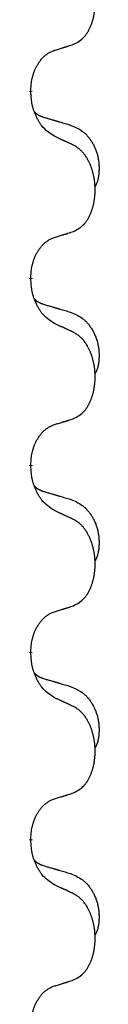
# Model space of a CAD drawing. Units: millimetres. Extents: x -968 to 1657, y -140 to 550.
# Drawn here: x 739 to 740, y 408 to 425 of the extents above; entities that cross this region are included whole.
import ezdxf

# ---------------------------------------------------------------- set-up
doc = ezdxf.new("R2010")
doc.units = ezdxf.units.MM
doc.linetypes.add('SLD_Durchgehend', pattern=[0, 0, 0])

# ---------------------------------------------------------------- blocks, each defined once
blk = doc.blocks.new('HL50FU-0-210', base_point=(344.267, 204.903))
at = {"color": 7, "linetype": 'SLD_Durchgehend', "const_width": 0.0625}
for points in [[(738.699, 423.495), (738.699, 423.48)], [(738.699, 420.32), (738.699, 420.305)], [(738.699, 417.145), (738.699, 417.13)], [(738.699, 413.97), (738.699, 413.955)], [(738.699, 410.795), (738.699, 410.78)]]:
    blk.add_lwpolyline(points, dxfattribs=at)
at = {"color": 7, "linetype": 'SLD_Durchgehend'}
for points, knots in [([(739.423, 424.285), (739.455, 424.302), (739.521, 424.335), (739.584, 424.388), (739.619, 424.427), (739.633, 424.445), (739.646, 424.464), (739.659, 424.484), (739.672, 424.505), (739.684, 424.528), (739.696, 424.551), (739.706, 424.573), (739.716, 424.596), (739.725, 424.618), (739.733, 424.64), (739.74, 424.663), (739.748, 424.686), (739.754, 424.711), (739.761, 424.735), (739.766, 424.761), (739.771, 424.787), (739.776, 424.813), (739.78, 424.84), (739.783, 424.867), (739.786, 424.894), (739.788, 424.922), (739.789, 424.949), (739.79, 424.976), (739.79, 425.002), (739.789, 425.027), (739.788, 425.053), (739.787, 425.077), (739.785, 425.102), (739.782, 425.127), (739.779, 425.151), (739.775, 425.175), (739.771, 425.199), (739.767, 425.223), (739.762, 425.247), (739.756, 425.27), (739.75, 425.292), (739.744, 425.314), (739.737, 425.336), (739.73, 425.358), (739.722, 425.381), (739.713, 425.403), (739.704, 425.426), (739.694, 425.447), (739.684, 425.468), (739.674, 425.488), (739.663, 425.508), (739.651, 425.529), (739.636, 425.553), (739.618, 425.578), (739.6, 425.603), (739.581, 425.626), (739.562, 425.646), (739.543, 425.665), (739.522, 425.683), (739.496, 425.704), (739.463, 425.725), (739.436, 425.74), (739.423, 425.747)], [0, 0, 0, 0, 0.11048, 0.22096, 0.2438, 0.266649, 0.289537, 0.312423, 0.338182, 0.363942, 0.389684, 0.415425, 0.43907, 0.462713, 0.48636, 0.510006, 0.535335, 0.560664, 0.585992, 0.611321, 0.638238, 0.665155, 0.692074, 0.718994, 0.746736, 0.774479, 0.802219, 0.829959, 0.855068, 0.880178, 0.905288, 0.930398, 0.955063, 0.979727, 1.004391, 1.029055, 1.05317, 1.077286, 1.101401, 1.125516, 1.148415, 1.171313, 1.194212, 1.217111, 1.241338, 1.265564, 1.289789, 1.314014, 1.33646, 1.358905, 1.381354, 1.403803, 1.434509, 1.465215, 1.495942, 1.526667, 1.553727, 1.58079, 1.607802, 1.634803, 1.680601, 1.726399, 1.726399, 1.726399, 1.726399]), ([(738.699, 423.495), (738.7, 423.526), (738.704, 423.587), (738.711, 423.656), (738.72, 423.7), (738.725, 423.721), (738.73, 423.742), (738.736, 423.762), (738.742, 423.782), (738.749, 423.801), (738.756, 423.82), (738.764, 423.841), (738.774, 423.863), (738.785, 423.887), (738.797, 423.911), (738.809, 423.933), (738.822, 423.954), (738.835, 423.974), (738.849, 423.994), (738.864, 424.015), (738.882, 424.036), (738.903, 424.059), (738.925, 424.081), (738.947, 424.1), (738.969, 424.117), (738.991, 424.133), (739.014, 424.147), (739.04, 424.16), (739.068, 424.172), (739.089, 424.179), (739.099, 424.183)], [0, 0, 0, 0, 0.0921911, 0.1843821, 0.20591, 0.2274409, 0.2489766, 0.2705115, 0.2907895, 0.3110675, 0.3313472, 0.3516275, 0.3780441, 0.4044611, 0.4308749, 0.4572883, 0.4811357, 0.5049824, 0.5288358, 0.5526907, 0.5831984, 0.6137075, 0.6442319, 0.6747535, 0.7017613, 0.7287719, 0.7557302, 0.7826753, 0.8155538, 0.8484323, 0.8484323, 0.8484323, 0.8484323]), ([(739.099, 424.183), (739.123, 424.19), (739.169, 424.204), (739.219, 424.219), (739.249, 424.229), (739.261, 424.233), (739.273, 424.236), (739.284, 424.24), (739.296, 424.244), (739.307, 424.247), (739.319, 424.251), (739.342, 424.259), (739.376, 424.27), (739.407, 424.28), (739.423, 424.285)], [0, 0, 0, 0, 0.072467, 0.1449339, 0.1570396, 0.1691453, 0.181251, 0.1933566, 0.2054742, 0.2175917, 0.2297093, 0.2418268, 0.2903502, 0.3388736, 0.3388736, 0.3388736, 0.3388736]), ([(739.099, 422.724), (739.061, 422.749), (738.983, 422.799), (738.91, 422.87), (738.871, 422.921), (738.856, 422.943), (738.842, 422.965), (738.827, 422.989), (738.814, 423.014), (738.8, 423.04), (738.787, 423.067), (738.776, 423.092), (738.767, 423.116), (738.758, 423.138), (738.75, 423.161), (738.742, 423.184), (738.735, 423.208), (738.729, 423.233), (738.723, 423.257), (738.713, 423.307), (738.705, 423.381), (738.701, 423.447), (738.699, 423.48)], [0, 0, 0, 0, 0.1384339, 0.2768679, 0.3033597, 0.3298585, 0.3563872, 0.3829147, 0.4124908, 0.4420671, 0.4716312, 0.5011954, 0.5251621, 0.5491281, 0.5730953, 0.5970624, 0.6225046, 0.647948, 0.6733839, 0.6988157, 0.7982768, 0.8977379, 0.8977379, 0.8977379, 0.8977379]), ([(738.762, 423.138), (738.763, 423.137), (738.764, 423.136), (738.766, 423.134), (738.77, 423.129), (738.776, 423.124), (738.782, 423.118), (738.789, 423.113), (738.795, 423.108), (738.801, 423.104), (738.808, 423.099), (738.814, 423.095), (738.821, 423.091), (738.828, 423.087), (738.835, 423.083), (738.842, 423.079), (738.849, 423.076), (738.856, 423.072), (738.863, 423.069), (738.87, 423.066), (738.878, 423.063), (738.885, 423.06), (738.892, 423.058), (738.907, 423.052), (738.93, 423.045), (738.951, 423.039), (738.961, 423.035)], [0, 0, 0, 0, 0.001845, 0.0036901, 0.0117985, 0.0199078, 0.0280202, 0.0361323, 0.0440497, 0.0519672, 0.0598837, 0.0678001, 0.0756537, 0.0835073, 0.0913611, 0.0992148, 0.1070839, 0.114953, 0.1228221, 0.1306911, 0.1386101, 0.1465292, 0.1544482, 0.1623671, 0.1943097, 0.2262522, 0.2262522, 0.2262522, 0.2262522]), ([(738.961, 423.035), (738.98, 423.03), (739.018, 423.019), (739.061, 423.006), (739.09, 422.998), (739.104, 422.993), (739.119, 422.989), (739.133, 422.985), (739.147, 422.981), (739.162, 422.977), (739.176, 422.972), (739.216, 422.961), (739.281, 422.942), (739.341, 422.924), (739.371, 422.915)], [0, 0, 0, 0, 0.0597754, 0.1195507, 0.1344951, 0.1494396, 0.164384, 0.1793284, 0.1942733, 0.2092182, 0.2241631, 0.239108, 0.3332541, 0.4274002, 0.4274002, 0.4274002, 0.4274002]), ([(739.371, 422.915), (739.405, 422.901), (739.475, 422.872), (739.549, 422.829), (739.594, 422.794), (739.616, 422.775), (739.637, 422.755), (739.657, 422.733), (739.677, 422.71), (739.695, 422.686), (739.713, 422.661), (739.73, 422.636), (739.746, 422.61), (739.761, 422.583), (739.774, 422.556), (739.787, 422.528), (739.799, 422.499), (739.81, 422.47), (739.819, 422.441), (739.828, 422.411), (739.835, 422.381), (739.841, 422.351), (739.846, 422.32), (739.85, 422.29), (739.853, 422.259), (739.855, 422.227), (739.856, 422.196), (739.856, 422.165), (739.855, 422.133), (739.853, 422.102), (739.851, 422.07), (739.846, 422.04), (739.841, 422.009), (739.834, 421.98), (739.825, 421.95), (739.814, 421.921), (739.8, 421.893), (739.79, 421.874), (739.785, 421.865)], [0, 0, 0, 0, 0.11248, 0.224961, 0.254186, 0.283426, 0.31271, 0.341991, 0.372448, 0.402906, 0.433349, 0.463793, 0.494366, 0.524938, 0.555513, 0.586088, 0.617098, 0.648109, 0.679115, 0.710121, 0.740923, 0.771725, 0.802531, 0.833337, 0.864673, 0.896008, 0.927346, 0.958685, 0.99012, 1.021553, 1.05301, 1.084467, 1.114994, 1.145525, 1.175982, 1.206419, 1.238567, 1.270714, 1.270714, 1.270714, 1.270714]), ([(739.423, 422.572), (739.4, 422.583), (739.354, 422.604), (739.305, 422.628), (739.274, 422.642), (739.263, 422.647), (739.251, 422.653), (739.239, 422.658), (739.228, 422.664), (739.216, 422.669), (739.204, 422.675), (739.181, 422.686), (739.146, 422.702), (739.115, 422.716), (739.099, 422.724)], [0, 0, 0, 0, 0.0753711, 0.1507421, 0.1636224, 0.1765026, 0.1893829, 0.2022632, 0.215138, 0.2280128, 0.2408877, 0.2537625, 0.3052361, 0.3567097, 0.3567097, 0.3567097, 0.3567097]), ([(739.423, 421.11), (739.455, 421.127), (739.521, 421.16), (739.584, 421.213), (739.619, 421.252), (739.633, 421.27), (739.646, 421.289), (739.659, 421.309), (739.672, 421.33), (739.684, 421.353), (739.696, 421.376), (739.706, 421.398), (739.716, 421.421), (739.725, 421.443), (739.733, 421.465), (739.74, 421.488), (739.748, 421.511), (739.754, 421.536), (739.761, 421.56), (739.766, 421.586), (739.771, 421.612), (739.776, 421.638), (739.78, 421.665), (739.783, 421.692), (739.786, 421.719), (739.788, 421.747), (739.789, 421.774), (739.79, 421.801), (739.79, 421.827), (739.789, 421.852), (739.788, 421.878), (739.787, 421.902), (739.785, 421.927), (739.782, 421.952), (739.779, 421.976), (739.775, 422), (739.771, 422.024), (739.767, 422.048), (739.762, 422.072), (739.756, 422.095), (739.75, 422.117), (739.744, 422.139), (739.737, 422.161), (739.73, 422.183), (739.722, 422.206), (739.713, 422.228), (739.704, 422.251), (739.694, 422.272), (739.684, 422.293), (739.674, 422.313), (739.663, 422.333), (739.651, 422.354), (739.636, 422.378), (739.618, 422.403), (739.6, 422.428), (739.581, 422.451), (739.562, 422.471), (739.543, 422.49), (739.522, 422.508), (739.496, 422.529), (739.463, 422.55), (739.436, 422.565), (739.423, 422.572)], [0, 0, 0, 0, 0.11048, 0.22096, 0.2438, 0.266649, 0.289537, 0.312423, 0.338182, 0.363942, 0.389684, 0.415425, 0.43907, 0.462713, 0.48636, 0.510006, 0.535335, 0.560664, 0.585992, 0.611321, 0.638238, 0.665155, 0.692074, 0.718994, 0.746736, 0.774479, 0.802219, 0.829959, 0.855068, 0.880178, 0.905288, 0.930398, 0.955063, 0.979727, 1.004391, 1.029055, 1.05317, 1.077286, 1.101401, 1.125516, 1.148415, 1.171313, 1.194212, 1.217111, 1.241338, 1.265564, 1.289789, 1.314014, 1.33646, 1.358905, 1.381354, 1.403803, 1.434509, 1.465215, 1.495942, 1.526667, 1.553727, 1.58079, 1.607802, 1.634803, 1.680601, 1.726399, 1.726399, 1.726399, 1.726399]), ([(738.699, 420.32), (738.7, 420.351), (738.704, 420.412), (738.711, 420.481), (738.72, 420.525), (738.725, 420.546), (738.73, 420.567), (738.736, 420.587), (738.742, 420.607), (738.749, 420.626), (738.756, 420.645), (738.764, 420.666), (738.774, 420.688), (738.785, 420.712), (738.797, 420.736), (738.809, 420.758), (738.822, 420.779), (738.835, 420.799), (738.849, 420.819), (738.864, 420.84), (738.882, 420.861), (738.903, 420.884), (738.925, 420.906), (738.947, 420.925), (738.969, 420.942), (738.991, 420.958), (739.014, 420.972), (739.04, 420.985), (739.068, 420.997), (739.089, 421.004), (739.099, 421.008)], [0, 0, 0, 0, 0.0921911, 0.1843821, 0.20591, 0.2274409, 0.2489766, 0.2705115, 0.2907895, 0.3110675, 0.3313472, 0.3516275, 0.3780441, 0.4044611, 0.4308749, 0.4572883, 0.4811357, 0.5049824, 0.5288358, 0.5526907, 0.5831984, 0.6137075, 0.6442319, 0.6747535, 0.7017613, 0.7287719, 0.7557302, 0.7826753, 0.8155538, 0.8484323, 0.8484323, 0.8484323, 0.8484323]), ([(739.099, 421.008), (739.123, 421.015), (739.169, 421.029), (739.219, 421.044), (739.249, 421.054), (739.261, 421.058), (739.273, 421.061), (739.284, 421.065), (739.296, 421.069), (739.307, 421.072), (739.319, 421.076), (739.342, 421.084), (739.376, 421.095), (739.407, 421.105), (739.423, 421.11)], [0, 0, 0, 0, 0.072467, 0.1449339, 0.1570396, 0.1691453, 0.181251, 0.1933566, 0.2054742, 0.2175917, 0.2297093, 0.2418268, 0.2903502, 0.3388736, 0.3388736, 0.3388736, 0.3388736]), ([(739.099, 419.549), (739.061, 419.574), (738.983, 419.624), (738.91, 419.695), (738.871, 419.746), (738.856, 419.768), (738.842, 419.79), (738.827, 419.814), (738.814, 419.839), (738.8, 419.865), (738.787, 419.892), (738.776, 419.917), (738.767, 419.941), (738.758, 419.963), (738.75, 419.986), (738.742, 420.009), (738.735, 420.033), (738.729, 420.058), (738.723, 420.082), (738.713, 420.132), (738.705, 420.206), (738.701, 420.272), (738.699, 420.305)], [0, 0, 0, 0, 0.1384339, 0.2768679, 0.3033597, 0.3298585, 0.3563872, 0.3829147, 0.4124908, 0.4420671, 0.4716312, 0.5011954, 0.5251621, 0.5491281, 0.5730953, 0.5970624, 0.6225046, 0.647948, 0.6733839, 0.6988157, 0.7982768, 0.8977379, 0.8977379, 0.8977379, 0.8977379]), ([(738.762, 419.963), (738.763, 419.962), (738.764, 419.961), (738.766, 419.959), (738.77, 419.954), (738.776, 419.949), (738.782, 419.943), (738.789, 419.938), (738.795, 419.933), (738.801, 419.929), (738.808, 419.924), (738.814, 419.92), (738.821, 419.916), (738.828, 419.912), (738.835, 419.908), (738.842, 419.904), (738.849, 419.901), (738.856, 419.897), (738.863, 419.894), (738.87, 419.891), (738.878, 419.888), (738.885, 419.885), (738.892, 419.883), (738.907, 419.877), (738.93, 419.87), (738.951, 419.864), (738.961, 419.86)], [0, 0, 0, 0, 0.001845, 0.0036901, 0.0117985, 0.0199078, 0.0280202, 0.0361323, 0.0440497, 0.0519672, 0.0598837, 0.0678001, 0.0756537, 0.0835073, 0.0913611, 0.0992148, 0.1070839, 0.114953, 0.1228221, 0.1306911, 0.1386101, 0.1465292, 0.1544482, 0.1623671, 0.1943097, 0.2262522, 0.2262522, 0.2262522, 0.2262522]), ([(738.961, 419.86), (738.98, 419.855), (739.018, 419.844), (739.061, 419.831), (739.09, 419.823), (739.104, 419.818), (739.119, 419.814), (739.133, 419.81), (739.147, 419.806), (739.162, 419.802), (739.176, 419.797), (739.216, 419.786), (739.281, 419.767), (739.341, 419.749), (739.371, 419.74)], [0, 0, 0, 0, 0.0597754, 0.1195507, 0.1344951, 0.1494396, 0.164384, 0.1793284, 0.1942733, 0.2092182, 0.2241631, 0.239108, 0.3332541, 0.4274002, 0.4274002, 0.4274002, 0.4274002]), ([(739.371, 419.74), (739.405, 419.726), (739.475, 419.697), (739.549, 419.654), (739.594, 419.619), (739.616, 419.6), (739.637, 419.58), (739.657, 419.558), (739.677, 419.535), (739.695, 419.511), (739.713, 419.486), (739.73, 419.461), (739.746, 419.435), (739.761, 419.408), (739.774, 419.381), (739.787, 419.353), (739.799, 419.324), (739.81, 419.295), (739.819, 419.266), (739.828, 419.236), (739.835, 419.206), (739.841, 419.176), (739.846, 419.145), (739.85, 419.115), (739.853, 419.084), (739.855, 419.052), (739.856, 419.021), (739.856, 418.99), (739.855, 418.958), (739.853, 418.927), (739.851, 418.895), (739.846, 418.865), (739.841, 418.834), (739.834, 418.805), (739.825, 418.775), (739.814, 418.746), (739.8, 418.718), (739.79, 418.699), (739.785, 418.69)], [0, 0, 0, 0, 0.11248, 0.224961, 0.254186, 0.283426, 0.31271, 0.341991, 0.372448, 0.402906, 0.433349, 0.463793, 0.494366, 0.524938, 0.555513, 0.586088, 0.617098, 0.648109, 0.679115, 0.710121, 0.740923, 0.771725, 0.802531, 0.833337, 0.864673, 0.896008, 0.927346, 0.958685, 0.99012, 1.021553, 1.05301, 1.084467, 1.114994, 1.145525, 1.175982, 1.206419, 1.238567, 1.270714, 1.270714, 1.270714, 1.270714]), ([(739.423, 419.397), (739.4, 419.408), (739.354, 419.429), (739.305, 419.453), (739.274, 419.467), (739.263, 419.472), (739.251, 419.478), (739.239, 419.483), (739.228, 419.489), (739.216, 419.494), (739.204, 419.5), (739.181, 419.511), (739.146, 419.527), (739.115, 419.541), (739.099, 419.549)], [0, 0, 0, 0, 0.0753711, 0.1507421, 0.1636224, 0.1765026, 0.1893829, 0.2022632, 0.215138, 0.2280128, 0.2408877, 0.2537625, 0.3052361, 0.3567097, 0.3567097, 0.3567097, 0.3567097]), ([(739.423, 417.935), (739.455, 417.952), (739.521, 417.985), (739.584, 418.038), (739.619, 418.077), (739.633, 418.095), (739.646, 418.114), (739.659, 418.134), (739.672, 418.155), (739.684, 418.178), (739.696, 418.201), (739.706, 418.223), (739.716, 418.246), (739.725, 418.268), (739.733, 418.29), (739.74, 418.313), (739.748, 418.336), (739.754, 418.361), (739.761, 418.385), (739.766, 418.411), (739.771, 418.437), (739.776, 418.463), (739.78, 418.49), (739.783, 418.517), (739.786, 418.544), (739.788, 418.572), (739.789, 418.599), (739.79, 418.626), (739.79, 418.652), (739.789, 418.677), (739.788, 418.703), (739.787, 418.727), (739.785, 418.752), (739.782, 418.777), (739.779, 418.801), (739.775, 418.825), (739.771, 418.849), (739.767, 418.873), (739.762, 418.897), (739.756, 418.92), (739.75, 418.942), (739.744, 418.964), (739.737, 418.986), (739.73, 419.008), (739.722, 419.031), (739.713, 419.053), (739.704, 419.076), (739.694, 419.097), (739.684, 419.118), (739.674, 419.138), (739.663, 419.158), (739.651, 419.179), (739.636, 419.203), (739.618, 419.228), (739.6, 419.253), (739.581, 419.276), (739.562, 419.296), (739.543, 419.315), (739.522, 419.333), (739.496, 419.354), (739.463, 419.375), (739.436, 419.39), (739.423, 419.397)], [0, 0, 0, 0, 0.11048, 0.22096, 0.2438, 0.266649, 0.289537, 0.312423, 0.338182, 0.363942, 0.389684, 0.415425, 0.43907, 0.462713, 0.48636, 0.510006, 0.535335, 0.560664, 0.585992, 0.611321, 0.638238, 0.665155, 0.692074, 0.718994, 0.746736, 0.774479, 0.802219, 0.829959, 0.855068, 0.880178, 0.905288, 0.930398, 0.955063, 0.979727, 1.004391, 1.029055, 1.05317, 1.077286, 1.101401, 1.125516, 1.148415, 1.171313, 1.194212, 1.217111, 1.241338, 1.265564, 1.289789, 1.314014, 1.33646, 1.358905, 1.381354, 1.403803, 1.434509, 1.465215, 1.495942, 1.526667, 1.553727, 1.58079, 1.607802, 1.634803, 1.680601, 1.726399, 1.726399, 1.726399, 1.726399]), ([(738.699, 417.145), (738.7, 417.176), (738.704, 417.237), (738.711, 417.306), (738.72, 417.35), (738.725, 417.371), (738.73, 417.392), (738.736, 417.412), (738.742, 417.432), (738.749, 417.451), (738.756, 417.47), (738.764, 417.491), (738.774, 417.513), (738.785, 417.537), (738.797, 417.561), (738.809, 417.583), (738.822, 417.604), (738.835, 417.624), (738.849, 417.644), (738.864, 417.665), (738.882, 417.686), (738.903, 417.709), (738.925, 417.731), (738.947, 417.75), (738.969, 417.767), (738.991, 417.783), (739.014, 417.797), (739.04, 417.81), (739.068, 417.822), (739.089, 417.829), (739.099, 417.833)], [0, 0, 0, 0, 0.0921911, 0.1843821, 0.20591, 0.2274409, 0.2489766, 0.2705115, 0.2907895, 0.3110675, 0.3313472, 0.3516275, 0.3780441, 0.4044611, 0.4308749, 0.4572883, 0.4811357, 0.5049824, 0.5288358, 0.5526907, 0.5831984, 0.6137075, 0.6442319, 0.6747535, 0.7017613, 0.7287719, 0.7557302, 0.7826753, 0.8155538, 0.8484323, 0.8484323, 0.8484323, 0.8484323]), ([(739.099, 417.833), (739.123, 417.84), (739.169, 417.854), (739.219, 417.869), (739.249, 417.879), (739.261, 417.883), (739.273, 417.886), (739.284, 417.89), (739.296, 417.894), (739.307, 417.897), (739.319, 417.901), (739.342, 417.909), (739.376, 417.92), (739.407, 417.93), (739.423, 417.935)], [0, 0, 0, 0, 0.072467, 0.1449339, 0.1570396, 0.1691453, 0.181251, 0.1933566, 0.2054742, 0.2175917, 0.2297093, 0.2418268, 0.2903502, 0.3388736, 0.3388736, 0.3388736, 0.3388736]), ([(739.099, 416.374), (739.061, 416.399), (738.983, 416.449), (738.91, 416.52), (738.871, 416.571), (738.856, 416.593), (738.842, 416.615), (738.827, 416.639), (738.814, 416.664), (738.8, 416.69), (738.787, 416.717), (738.776, 416.742), (738.767, 416.766), (738.758, 416.788), (738.75, 416.811), (738.742, 416.834), (738.735, 416.858), (738.729, 416.883), (738.723, 416.907), (738.713, 416.957), (738.705, 417.031), (738.701, 417.097), (738.699, 417.13)], [0, 0, 0, 0, 0.1384339, 0.2768679, 0.3033597, 0.3298585, 0.3563872, 0.3829147, 0.4124908, 0.4420671, 0.4716312, 0.5011954, 0.5251621, 0.5491281, 0.5730953, 0.5970624, 0.6225046, 0.647948, 0.6733839, 0.6988157, 0.7982768, 0.8977379, 0.8977379, 0.8977379, 0.8977379]), ([(738.762, 416.788), (738.763, 416.787), (738.764, 416.786), (738.766, 416.784), (738.77, 416.779), (738.776, 416.774), (738.782, 416.768), (738.789, 416.763), (738.795, 416.758), (738.801, 416.754), (738.808, 416.749), (738.814, 416.745), (738.821, 416.741), (738.828, 416.737), (738.835, 416.733), (738.842, 416.729), (738.849, 416.726), (738.856, 416.722), (738.863, 416.719), (738.87, 416.716), (738.878, 416.713), (738.885, 416.71), (738.892, 416.708), (738.907, 416.702), (738.93, 416.695), (738.951, 416.689), (738.961, 416.685)], [0, 0, 0, 0, 0.001845, 0.0036901, 0.0117985, 0.0199078, 0.0280202, 0.0361323, 0.0440497, 0.0519672, 0.0598837, 0.0678001, 0.0756537, 0.0835073, 0.0913611, 0.0992148, 0.1070839, 0.114953, 0.1228221, 0.1306911, 0.1386101, 0.1465292, 0.1544482, 0.1623671, 0.1943097, 0.2262522, 0.2262522, 0.2262522, 0.2262522]), ([(738.961, 416.685), (738.98, 416.68), (739.018, 416.669), (739.061, 416.656), (739.09, 416.648), (739.104, 416.643), (739.119, 416.639), (739.133, 416.635), (739.147, 416.631), (739.162, 416.627), (739.176, 416.622), (739.216, 416.611), (739.281, 416.592), (739.341, 416.574), (739.371, 416.565)], [0, 0, 0, 0, 0.0597754, 0.1195507, 0.1344951, 0.1494396, 0.164384, 0.1793284, 0.1942733, 0.2092182, 0.2241631, 0.239108, 0.3332541, 0.4274002, 0.4274002, 0.4274002, 0.4274002]), ([(739.371, 416.565), (739.405, 416.551), (739.475, 416.522), (739.549, 416.479), (739.594, 416.444), (739.616, 416.425), (739.637, 416.405), (739.657, 416.383), (739.677, 416.36), (739.695, 416.336), (739.713, 416.311), (739.73, 416.286), (739.746, 416.26), (739.761, 416.233), (739.774, 416.206), (739.787, 416.178), (739.799, 416.149), (739.81, 416.12), (739.819, 416.091), (739.828, 416.061), (739.835, 416.031), (739.841, 416.001), (739.846, 415.97), (739.85, 415.94), (739.853, 415.909), (739.855, 415.877), (739.856, 415.846), (739.856, 415.815), (739.855, 415.783), (739.853, 415.752), (739.851, 415.72), (739.846, 415.69), (739.841, 415.659), (739.834, 415.63), (739.825, 415.6), (739.814, 415.571), (739.8, 415.543), (739.79, 415.524), (739.785, 415.515)], [0, 0, 0, 0, 0.11248, 0.224961, 0.254186, 0.283426, 0.31271, 0.341991, 0.372448, 0.402906, 0.433349, 0.463793, 0.494366, 0.524938, 0.555513, 0.586088, 0.617098, 0.648109, 0.679115, 0.710121, 0.740923, 0.771725, 0.802531, 0.833337, 0.864673, 0.896008, 0.927346, 0.958685, 0.99012, 1.021553, 1.05301, 1.084467, 1.114994, 1.145525, 1.175982, 1.206419, 1.238567, 1.270714, 1.270714, 1.270714, 1.270714]), ([(739.423, 416.222), (739.4, 416.233), (739.354, 416.254), (739.305, 416.278), (739.274, 416.292), (739.263, 416.297), (739.251, 416.303), (739.239, 416.308), (739.228, 416.314), (739.216, 416.319), (739.204, 416.325), (739.181, 416.336), (739.146, 416.352), (739.115, 416.366), (739.099, 416.374)], [0, 0, 0, 0, 0.0753711, 0.1507421, 0.1636224, 0.1765026, 0.1893829, 0.2022632, 0.215138, 0.2280128, 0.2408877, 0.2537625, 0.3052361, 0.3567097, 0.3567097, 0.3567097, 0.3567097]), ([(739.423, 414.76), (739.455, 414.777), (739.521, 414.81), (739.584, 414.863), (739.619, 414.902), (739.633, 414.92), (739.646, 414.939), (739.659, 414.959), (739.672, 414.98), (739.684, 415.003), (739.696, 415.026), (739.706, 415.048), (739.716, 415.071), (739.725, 415.093), (739.733, 415.115), (739.74, 415.138), (739.748, 415.161), (739.754, 415.186), (739.761, 415.21), (739.766, 415.236), (739.771, 415.262), (739.776, 415.288), (739.78, 415.315), (739.783, 415.342), (739.786, 415.369), (739.788, 415.397), (739.789, 415.424), (739.79, 415.451), (739.79, 415.477), (739.789, 415.502), (739.788, 415.528), (739.787, 415.552), (739.785, 415.577), (739.782, 415.602), (739.779, 415.626), (739.775, 415.65), (739.771, 415.674), (739.767, 415.698), (739.762, 415.722), (739.756, 415.745), (739.75, 415.767), (739.744, 415.789), (739.737, 415.811), (739.73, 415.833), (739.722, 415.856), (739.713, 415.878), (739.704, 415.901), (739.694, 415.922), (739.684, 415.943), (739.674, 415.963), (739.663, 415.983), (739.651, 416.004), (739.636, 416.028), (739.618, 416.053), (739.6, 416.078), (739.581, 416.101), (739.562, 416.121), (739.543, 416.14), (739.522, 416.158), (739.496, 416.179), (739.463, 416.2), (739.436, 416.215), (739.423, 416.222)], [0, 0, 0, 0, 0.11048, 0.22096, 0.2438, 0.266649, 0.289537, 0.312423, 0.338182, 0.363942, 0.389684, 0.415425, 0.43907, 0.462713, 0.48636, 0.510006, 0.535335, 0.560664, 0.585992, 0.611321, 0.638238, 0.665155, 0.692074, 0.718994, 0.746736, 0.774479, 0.802219, 0.829959, 0.855068, 0.880178, 0.905288, 0.930398, 0.955063, 0.979727, 1.004391, 1.029055, 1.05317, 1.077286, 1.101401, 1.125516, 1.148415, 1.171313, 1.194212, 1.217111, 1.241338, 1.265564, 1.289789, 1.314014, 1.33646, 1.358905, 1.381354, 1.403803, 1.434509, 1.465215, 1.495942, 1.526667, 1.553727, 1.58079, 1.607802, 1.634803, 1.680601, 1.726399, 1.726399, 1.726399, 1.726399]), ([(738.699, 413.97), (738.7, 414.001), (738.704, 414.062), (738.711, 414.131), (738.72, 414.175), (738.725, 414.196), (738.73, 414.217), (738.736, 414.237), (738.742, 414.257), (738.749, 414.276), (738.756, 414.295), (738.764, 414.316), (738.774, 414.338), (738.785, 414.362), (738.797, 414.386), (738.809, 414.408), (738.822, 414.429), (738.835, 414.449), (738.849, 414.469), (738.864, 414.49), (738.882, 414.511), (738.903, 414.534), (738.925, 414.556), (738.947, 414.575), (738.969, 414.592), (738.991, 414.608), (739.014, 414.622), (739.04, 414.635), (739.068, 414.647), (739.089, 414.654), (739.099, 414.658)], [0, 0, 0, 0, 0.0921911, 0.1843821, 0.20591, 0.2274409, 0.2489766, 0.2705115, 0.2907895, 0.3110675, 0.3313472, 0.3516275, 0.3780441, 0.4044611, 0.4308749, 0.4572883, 0.4811357, 0.5049824, 0.5288358, 0.5526907, 0.5831984, 0.6137075, 0.6442319, 0.6747535, 0.7017613, 0.7287719, 0.7557302, 0.7826753, 0.8155538, 0.8484323, 0.8484323, 0.8484323, 0.8484323]), ([(739.099, 414.658), (739.123, 414.665), (739.169, 414.679), (739.219, 414.694), (739.249, 414.704), (739.261, 414.708), (739.273, 414.711), (739.284, 414.715), (739.296, 414.719), (739.307, 414.722), (739.319, 414.726), (739.342, 414.734), (739.376, 414.745), (739.407, 414.755), (739.423, 414.76)], [0, 0, 0, 0, 0.072467, 0.1449339, 0.1570396, 0.1691453, 0.181251, 0.1933566, 0.2054742, 0.2175917, 0.2297093, 0.2418268, 0.2903502, 0.3388736, 0.3388736, 0.3388736, 0.3388736]), ([(739.099, 413.199), (739.061, 413.224), (738.983, 413.274), (738.91, 413.345), (738.871, 413.396), (738.856, 413.418), (738.842, 413.44), (738.827, 413.464), (738.814, 413.489), (738.8, 413.515), (738.787, 413.542), (738.776, 413.567), (738.767, 413.591), (738.758, 413.613), (738.75, 413.636), (738.742, 413.659), (738.735, 413.683), (738.729, 413.708), (738.723, 413.732), (738.713, 413.782), (738.705, 413.856), (738.701, 413.922), (738.699, 413.955)], [0, 0, 0, 0, 0.1384339, 0.2768679, 0.3033597, 0.3298585, 0.3563872, 0.3829147, 0.4124908, 0.4420671, 0.4716312, 0.5011954, 0.5251621, 0.5491281, 0.5730953, 0.5970624, 0.6225046, 0.647948, 0.6733839, 0.6988157, 0.7982768, 0.8977379, 0.8977379, 0.8977379, 0.8977379]), ([(738.762, 413.613), (738.763, 413.612), (738.764, 413.611), (738.766, 413.609), (738.77, 413.604), (738.776, 413.599), (738.782, 413.593), (738.789, 413.588), (738.795, 413.583), (738.801, 413.579), (738.808, 413.574), (738.814, 413.57), (738.821, 413.566), (738.828, 413.562), (738.835, 413.558), (738.842, 413.554), (738.849, 413.551), (738.856, 413.547), (738.863, 413.544), (738.87, 413.541), (738.878, 413.538), (738.885, 413.535), (738.892, 413.533), (738.907, 413.527), (738.93, 413.52), (738.951, 413.514), (738.961, 413.51)], [0, 0, 0, 0, 0.001845, 0.0036901, 0.0117985, 0.0199078, 0.0280202, 0.0361323, 0.0440497, 0.0519672, 0.0598837, 0.0678001, 0.0756537, 0.0835073, 0.0913611, 0.0992148, 0.1070839, 0.114953, 0.1228221, 0.1306911, 0.1386101, 0.1465292, 0.1544482, 0.1623671, 0.1943097, 0.2262522, 0.2262522, 0.2262522, 0.2262522]), ([(738.961, 413.51), (738.98, 413.505), (739.018, 413.494), (739.061, 413.481), (739.09, 413.473), (739.104, 413.468), (739.119, 413.464), (739.133, 413.46), (739.147, 413.456), (739.162, 413.452), (739.176, 413.447), (739.216, 413.436), (739.281, 413.417), (739.341, 413.399), (739.371, 413.39)], [0, 0, 0, 0, 0.0597754, 0.1195507, 0.1344951, 0.1494396, 0.164384, 0.1793284, 0.1942733, 0.2092182, 0.2241631, 0.239108, 0.3332541, 0.4274002, 0.4274002, 0.4274002, 0.4274002]), ([(739.371, 413.39), (739.405, 413.376), (739.475, 413.347), (739.549, 413.304), (739.594, 413.269), (739.616, 413.25), (739.637, 413.23), (739.657, 413.208), (739.677, 413.185), (739.695, 413.161), (739.713, 413.136), (739.73, 413.111), (739.746, 413.085), (739.761, 413.058), (739.774, 413.031), (739.787, 413.003), (739.799, 412.974), (739.81, 412.945), (739.819, 412.916), (739.828, 412.886), (739.835, 412.856), (739.841, 412.826), (739.846, 412.795), (739.85, 412.765), (739.853, 412.734), (739.855, 412.702), (739.856, 412.671), (739.856, 412.64), (739.855, 412.608), (739.853, 412.577), (739.851, 412.545), (739.846, 412.515), (739.841, 412.484), (739.834, 412.455), (739.825, 412.425), (739.814, 412.396), (739.8, 412.368), (739.79, 412.349), (739.785, 412.34)], [0, 0, 0, 0, 0.11248, 0.224961, 0.254186, 0.283426, 0.31271, 0.341991, 0.372448, 0.402906, 0.433349, 0.463793, 0.494366, 0.524938, 0.555513, 0.586088, 0.617098, 0.648109, 0.679115, 0.710121, 0.740923, 0.771725, 0.802531, 0.833337, 0.864673, 0.896008, 0.927346, 0.958685, 0.99012, 1.021553, 1.05301, 1.084467, 1.114994, 1.145525, 1.175982, 1.206419, 1.238567, 1.270714, 1.270714, 1.270714, 1.270714]), ([(739.423, 413.047), (739.4, 413.058), (739.354, 413.079), (739.305, 413.103), (739.274, 413.117), (739.263, 413.122), (739.251, 413.128), (739.239, 413.133), (739.228, 413.139), (739.216, 413.144), (739.204, 413.15), (739.181, 413.161), (739.146, 413.177), (739.115, 413.191), (739.099, 413.199)], [0, 0, 0, 0, 0.0753711, 0.1507421, 0.1636224, 0.1765026, 0.1893829, 0.2022632, 0.215138, 0.2280128, 0.2408877, 0.2537625, 0.3052361, 0.3567097, 0.3567097, 0.3567097, 0.3567097]), ([(739.423, 411.585), (739.455, 411.602), (739.521, 411.635), (739.584, 411.688), (739.619, 411.727), (739.633, 411.745), (739.646, 411.764), (739.659, 411.784), (739.672, 411.805), (739.684, 411.828), (739.696, 411.851), (739.706, 411.873), (739.716, 411.896), (739.725, 411.918), (739.733, 411.94), (739.74, 411.963), (739.748, 411.986), (739.754, 412.011), (739.761, 412.035), (739.766, 412.061), (739.771, 412.087), (739.776, 412.113), (739.78, 412.14), (739.783, 412.167), (739.786, 412.194), (739.788, 412.222), (739.789, 412.249), (739.79, 412.276), (739.79, 412.302), (739.789, 412.327), (739.788, 412.353), (739.787, 412.377), (739.785, 412.402), (739.782, 412.427), (739.779, 412.451), (739.775, 412.475), (739.771, 412.499), (739.767, 412.523), (739.762, 412.547), (739.756, 412.57), (739.75, 412.592), (739.744, 412.614), (739.737, 412.636), (739.73, 412.658), (739.722, 412.681), (739.713, 412.703), (739.704, 412.726), (739.694, 412.747), (739.684, 412.768), (739.674, 412.788), (739.663, 412.808), (739.651, 412.829), (739.636, 412.853), (739.618, 412.878), (739.6, 412.903), (739.581, 412.926), (739.562, 412.946), (739.543, 412.965), (739.522, 412.983), (739.496, 413.004), (739.463, 413.025), (739.436, 413.04), (739.423, 413.047)], [0, 0, 0, 0, 0.11048, 0.22096, 0.2438, 0.266649, 0.289537, 0.312423, 0.338182, 0.363942, 0.389684, 0.415425, 0.43907, 0.462713, 0.48636, 0.510006, 0.535335, 0.560664, 0.585992, 0.611321, 0.638238, 0.665155, 0.692074, 0.718994, 0.746736, 0.774479, 0.802219, 0.829959, 0.855068, 0.880178, 0.905288, 0.930398, 0.955063, 0.979727, 1.004391, 1.029055, 1.05317, 1.077286, 1.101401, 1.125516, 1.148415, 1.171313, 1.194212, 1.217111, 1.241338, 1.265564, 1.289789, 1.314014, 1.33646, 1.358905, 1.381354, 1.403803, 1.434509, 1.465215, 1.495942, 1.526667, 1.553727, 1.58079, 1.607802, 1.634803, 1.680601, 1.726399, 1.726399, 1.726399, 1.726399]), ([(738.699, 410.795), (738.7, 410.826), (738.704, 410.887), (738.711, 410.956), (738.72, 411), (738.725, 411.021), (738.73, 411.042), (738.736, 411.062), (738.742, 411.082), (738.749, 411.101), (738.756, 411.12), (738.764, 411.141), (738.774, 411.163), (738.785, 411.187), (738.797, 411.211), (738.809, 411.233), (738.822, 411.254), (738.835, 411.274), (738.849, 411.294), (738.864, 411.315), (738.882, 411.336), (738.903, 411.359), (738.925, 411.381), (738.947, 411.4), (738.969, 411.417), (738.991, 411.433), (739.014, 411.447), (739.04, 411.46), (739.068, 411.472), (739.089, 411.479), (739.099, 411.483)], [0, 0, 0, 0, 0.0921911, 0.1843821, 0.20591, 0.2274409, 0.2489766, 0.2705115, 0.2907895, 0.3110675, 0.3313472, 0.3516275, 0.3780441, 0.4044611, 0.4308749, 0.4572883, 0.4811357, 0.5049824, 0.5288358, 0.5526907, 0.5831984, 0.6137075, 0.6442319, 0.6747535, 0.7017613, 0.7287719, 0.7557302, 0.7826753, 0.8155538, 0.8484323, 0.8484323, 0.8484323, 0.8484323]), ([(739.099, 411.483), (739.123, 411.49), (739.169, 411.504), (739.219, 411.519), (739.249, 411.529), (739.261, 411.533), (739.273, 411.536), (739.284, 411.54), (739.296, 411.544), (739.307, 411.547), (739.319, 411.551), (739.342, 411.559), (739.376, 411.57), (739.407, 411.58), (739.423, 411.585)], [0, 0, 0, 0, 0.072467, 0.1449339, 0.1570396, 0.1691453, 0.181251, 0.1933566, 0.2054742, 0.2175917, 0.2297093, 0.2418268, 0.2903502, 0.3388736, 0.3388736, 0.3388736, 0.3388736]), ([(739.099, 410.024), (739.061, 410.049), (738.983, 410.099), (738.91, 410.17), (738.871, 410.221), (738.856, 410.243), (738.842, 410.265), (738.827, 410.289), (738.814, 410.314), (738.8, 410.34), (738.787, 410.367), (738.776, 410.392), (738.767, 410.416), (738.758, 410.438), (738.75, 410.461), (738.742, 410.484), (738.735, 410.508), (738.729, 410.533), (738.723, 410.557), (738.713, 410.607), (738.705, 410.681), (738.701, 410.747), (738.699, 410.78)], [0, 0, 0, 0, 0.1384339, 0.2768679, 0.3033597, 0.3298585, 0.3563872, 0.3829147, 0.4124908, 0.4420671, 0.4716312, 0.5011954, 0.5251621, 0.5491281, 0.5730953, 0.5970624, 0.6225046, 0.647948, 0.6733839, 0.6988157, 0.7982768, 0.8977379, 0.8977379, 0.8977379, 0.8977379]), ([(738.762, 410.438), (738.763, 410.437), (738.764, 410.436), (738.766, 410.434), (738.77, 410.429), (738.776, 410.424), (738.782, 410.418), (738.789, 410.413), (738.795, 410.408), (738.801, 410.404), (738.808, 410.399), (738.814, 410.395), (738.821, 410.391), (738.828, 410.387), (738.835, 410.383), (738.842, 410.379), (738.849, 410.376), (738.856, 410.372), (738.863, 410.369), (738.87, 410.366), (738.878, 410.363), (738.885, 410.36), (738.892, 410.358), (738.907, 410.352), (738.93, 410.345), (738.951, 410.339), (738.961, 410.335)], [0, 0, 0, 0, 0.001845, 0.0036901, 0.0117985, 0.0199078, 0.0280202, 0.0361323, 0.0440497, 0.0519672, 0.0598837, 0.0678001, 0.0756537, 0.0835073, 0.0913611, 0.0992148, 0.1070839, 0.114953, 0.1228221, 0.1306911, 0.1386101, 0.1465292, 0.1544482, 0.1623671, 0.1943097, 0.2262522, 0.2262522, 0.2262522, 0.2262522]), ([(738.961, 410.335), (738.98, 410.33), (739.018, 410.319), (739.061, 410.306), (739.09, 410.298), (739.104, 410.293), (739.119, 410.289), (739.133, 410.285), (739.147, 410.281), (739.162, 410.277), (739.176, 410.272), (739.216, 410.261), (739.281, 410.242), (739.341, 410.224), (739.371, 410.215)], [0, 0, 0, 0, 0.0597754, 0.1195507, 0.1344951, 0.1494396, 0.164384, 0.1793284, 0.1942733, 0.2092182, 0.2241631, 0.239108, 0.3332541, 0.4274002, 0.4274002, 0.4274002, 0.4274002]), ([(739.371, 410.215), (739.405, 410.201), (739.475, 410.172), (739.549, 410.129), (739.594, 410.094), (739.616, 410.075), (739.637, 410.055), (739.657, 410.033), (739.677, 410.01), (739.695, 409.986), (739.713, 409.961), (739.73, 409.936), (739.746, 409.91), (739.761, 409.883), (739.774, 409.856), (739.787, 409.828), (739.799, 409.799), (739.81, 409.77), (739.819, 409.741), (739.828, 409.711), (739.835, 409.681), (739.841, 409.651), (739.846, 409.62), (739.85, 409.59), (739.853, 409.559), (739.855, 409.527), (739.856, 409.496), (739.856, 409.465), (739.855, 409.433), (739.853, 409.402), (739.851, 409.37), (739.846, 409.34), (739.841, 409.309), (739.834, 409.28), (739.825, 409.25), (739.814, 409.221), (739.8, 409.193), (739.79, 409.174), (739.785, 409.165)], [0, 0, 0, 0, 0.11248, 0.224961, 0.254186, 0.283426, 0.31271, 0.341991, 0.372448, 0.402906, 0.433349, 0.463793, 0.494366, 0.524938, 0.555513, 0.586088, 0.617098, 0.648109, 0.679115, 0.710121, 0.740923, 0.771725, 0.802531, 0.833337, 0.864673, 0.896008, 0.927346, 0.958685, 0.99012, 1.021553, 1.05301, 1.084467, 1.114994, 1.145525, 1.175982, 1.206419, 1.238567, 1.270714, 1.270714, 1.270714, 1.270714]), ([(739.423, 409.872), (739.4, 409.883), (739.354, 409.904), (739.305, 409.928), (739.274, 409.942), (739.263, 409.947), (739.251, 409.953), (739.239, 409.958), (739.228, 409.964), (739.216, 409.969), (739.204, 409.975), (739.181, 409.986), (739.146, 410.002), (739.115, 410.016), (739.099, 410.024)], [0, 0, 0, 0, 0.0753711, 0.1507421, 0.1636224, 0.1765026, 0.1893829, 0.2022632, 0.215138, 0.2280128, 0.2408877, 0.2537625, 0.3052361, 0.3567097, 0.3567097, 0.3567097, 0.3567097]), ([(739.423, 408.41), (739.455, 408.427), (739.521, 408.46), (739.584, 408.513), (739.619, 408.552), (739.633, 408.57), (739.646, 408.589), (739.659, 408.609), (739.672, 408.63), (739.684, 408.653), (739.696, 408.676), (739.706, 408.698), (739.716, 408.721), (739.725, 408.743), (739.733, 408.765), (739.74, 408.788), (739.748, 408.811), (739.754, 408.836), (739.761, 408.86), (739.766, 408.886), (739.771, 408.912), (739.776, 408.938), (739.78, 408.965), (739.783, 408.992), (739.786, 409.019), (739.788, 409.047), (739.789, 409.074), (739.79, 409.101), (739.79, 409.127), (739.789, 409.152), (739.788, 409.178), (739.787, 409.202), (739.785, 409.227), (739.782, 409.252), (739.779, 409.276), (739.775, 409.3), (739.771, 409.324), (739.767, 409.348), (739.762, 409.372), (739.756, 409.395), (739.75, 409.417), (739.744, 409.439), (739.737, 409.461), (739.73, 409.483), (739.722, 409.506), (739.713, 409.528), (739.704, 409.551), (739.694, 409.572), (739.684, 409.593), (739.674, 409.613), (739.663, 409.633), (739.651, 409.654), (739.636, 409.678), (739.618, 409.703), (739.6, 409.728), (739.581, 409.751), (739.562, 409.771), (739.543, 409.79), (739.522, 409.808), (739.496, 409.829), (739.463, 409.85), (739.436, 409.865), (739.423, 409.872)], [0, 0, 0, 0, 0.11048, 0.22096, 0.2438, 0.266649, 0.289537, 0.312423, 0.338182, 0.363942, 0.389684, 0.415425, 0.43907, 0.462713, 0.48636, 0.510006, 0.535335, 0.560664, 0.585992, 0.611321, 0.638238, 0.665155, 0.692074, 0.718994, 0.746736, 0.774479, 0.802219, 0.829959, 0.855068, 0.880178, 0.905288, 0.930398, 0.955063, 0.979727, 1.004391, 1.029055, 1.05317, 1.077286, 1.101401, 1.125516, 1.148415, 1.171313, 1.194212, 1.217111, 1.241338, 1.265564, 1.289789, 1.314014, 1.33646, 1.358905, 1.381354, 1.403803, 1.434509, 1.465215, 1.495942, 1.526667, 1.553727, 1.58079, 1.607802, 1.634803, 1.680601, 1.726399, 1.726399, 1.726399, 1.726399]), ([(738.699, 407.62), (738.7, 407.651), (738.704, 407.712), (738.711, 407.781), (738.72, 407.825), (738.725, 407.846), (738.73, 407.867), (738.736, 407.887), (738.742, 407.907), (738.749, 407.926), (738.756, 407.945), (738.764, 407.966), (738.774, 407.988), (738.785, 408.012), (738.797, 408.036), (738.809, 408.058), (738.822, 408.079), (738.835, 408.099), (738.849, 408.119), (738.864, 408.14), (738.882, 408.161), (738.903, 408.184), (738.925, 408.206), (738.947, 408.225), (738.969, 408.242), (738.991, 408.258), (739.014, 408.272), (739.04, 408.285), (739.068, 408.297), (739.089, 408.304), (739.099, 408.308)], [0, 0, 0, 0, 0.0921911, 0.1843821, 0.20591, 0.2274409, 0.2489766, 0.2705115, 0.2907895, 0.3110675, 0.3313472, 0.3516275, 0.3780441, 0.4044611, 0.4308749, 0.4572883, 0.4811357, 0.5049824, 0.5288358, 0.5526907, 0.5831984, 0.6137075, 0.6442319, 0.6747535, 0.7017613, 0.7287719, 0.7557302, 0.7826753, 0.8155538, 0.8484323, 0.8484323, 0.8484323, 0.8484323]), ([(739.099, 408.308), (739.123, 408.315), (739.169, 408.329), (739.219, 408.344), (739.249, 408.354), (739.261, 408.358), (739.273, 408.361), (739.284, 408.365), (739.296, 408.369), (739.307, 408.372), (739.319, 408.376), (739.342, 408.384), (739.376, 408.395), (739.407, 408.405), (739.423, 408.41)], [0, 0, 0, 0, 0.072467, 0.1449339, 0.1570396, 0.1691453, 0.181251, 0.1933566, 0.2054742, 0.2175917, 0.2297093, 0.2418268, 0.2903502, 0.3388736, 0.3388736, 0.3388736, 0.3388736])]:
    blk.add_open_spline(points, degree=3, knots=knots, dxfattribs=at)

msp = doc.modelspace()

# ---------------------------------------------------------------- block references
msp.add_blockref('HL50FU-0-210', (344.267, 204.903))

doc.saveas('drawing.dxf')
